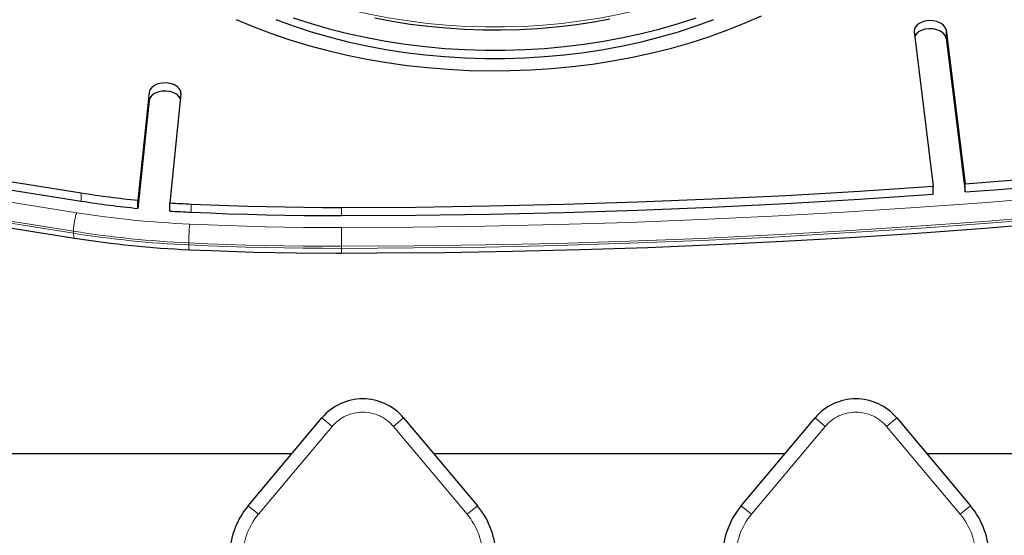
# Model space of a CAD drawing. Units: millimetres. Extents: x 3891 to 38734, y 598 to 27197.
# Drawn here: x 17222 to 17683, y 26279 to 26521 of the extents above; entities that cross this region are included whole.
import ezdxf

# ---------------------------------------------------------------- set-up
doc = ezdxf.new("R2010")
doc.units = ezdxf.units.MM
doc.header["$LTSCALE"] = 100
doc.linetypes.add('PHANTOM', pattern=[12.7, 6.35, -1.27, 1.27, -1.27, 1.27, -1.27])

msp = doc.modelspace()

# ---------------------------------------------------------------- linework, layer by layer
at = {"color": 7, "linetype": 'Continuous', "lineweight": 25}
for p, q in [((17641.04, 26515.08), (17650.01, 26442.59)), ((17656, 26515.85), (17664.92, 26443.68)), ((17656, 26512.02), (17664.92, 26439.85)), ((17282.17, 26486.53), (17276.98, 26435.98)), ((17297.14, 26485.89), (17291.89, 26434.74)), ((17282.17, 26482.7), (17276.98, 26432.15)), ((17035, 26473.74), (17250.35, 26439.41)), ((17035, 26469.91), (17250.35, 26435.58)), ((16964.48, 26463.28), (17247.26, 26418.21)), ((17664.92, 26439.85), (17664.92, 26443.68)), ((17650.01, 26438.76), (17650.01, 26442.59)), ((17276.98, 26432.15), (17276.98, 26435.98)), ((17291.89, 26430.91), (17291.89, 26434.74)), ((17328.71, 26292.63), (17363.28, 26333.83)), ((17401.58, 26333.83), (17436.16, 26292.63)), ((17559.96, 26292.63), (17594.53, 26333.83)), ((17632.83, 26333.83), (17667.41, 26292.63)), ((17349.18, 26317.03), (17184.43, 26317.03)), ((17580.43, 26317.03), (17415.68, 26317.03)), ((19117.43, 26317.03), (17646.93, 26317.03))]:
    msp.add_line(p, q, dxfattribs=at)
at = {"color": 8, "linetype": 'PHANTOM', "lineweight": 18}
for p, q in [((17656, 26512.02), (17656, 26515.85)), ((17282.17, 26482.7), (17282.17, 26486.53)), ((16965.47, 26475.19), (17248.25, 26430.12)), ((17246.74, 26421.44), (16963.96, 26466.51)), ((16963.96, 26465.55), (17246.74, 26420.48)), ((17250.35, 26435.58), (17250.35, 26439.41)), ((17301.86, 26430.35), (17301.86, 26434.18)), ((17372.4, 26428.78), (17372.4, 26432.61)), ((17246.74, 26420.48), (17246.74, 26421.44)), ((17300.81, 26414.99), (17300.81, 26415.94)), ((17372.42, 26413.39), (17372.42, 26414.35)), ((17363.28, 26333.83), (17368.07, 26329.81)), ((17401.58, 26333.83), (17396.8, 26329.81)), ((17594.53, 26333.83), (17599.32, 26329.81)), ((17632.83, 26333.83), (17628.05, 26329.81)), ((17368.07, 26329.81), (17333.49, 26288.61)), ((17431.37, 26288.61), (17396.8, 26329.81)), ((17599.32, 26329.81), (17564.74, 26288.61)), ((17662.62, 26288.61), (17628.05, 26329.81)), ((17328.71, 26292.63), (17333.49, 26288.61)), ((17436.16, 26292.63), (17431.37, 26288.61)), ((17559.96, 26292.63), (17564.74, 26288.61)), ((17667.41, 26292.63), (17662.62, 26288.61))]:
    msp.add_line(p, q, dxfattribs=at)
at = {"color": 8, "linetype": 'PHANTOM', "lineweight": 18, "flags": 128}
for points in [[(17256.81, 26637.76), (17257.03, 26631.94), (17257.68, 26626.13), (17258.78, 26620.35), (17260.3, 26614.61), (17262.26, 26608.92), (17264.64, 26603.3), (17267.44, 26597.76), (17270.65, 26592.31), (17274.27, 26586.97), (17278.29, 26581.75), (17282.69, 26576.66), (17287.47, 26571.71), (17292.62, 26566.92), (17298.12, 26562.29), (17303.96, 26557.84), (17310.13, 26553.57), (17316.62, 26549.51), (17323.4, 26545.64), (17330.47, 26542), (17337.8, 26538.57), (17345.38, 26535.38), (17353.19, 26532.43), (17361.21, 26529.72), (17369.43, 26527.27), (17377.82, 26525.07), (17386.37, 26523.14), (17395.05, 26521.47), (17403.85, 26520.08), (17412.74, 26518.96), (17421.71, 26518.12), (17430.73, 26517.56), (17439.78, 26517.27), (17448.84, 26517.27), (17457.89, 26517.56), (17466.91, 26518.12), (17475.88, 26518.96), (17484.77, 26520.08), (17493.57, 26521.47), (17502.25, 26523.14), (17510.8, 26525.07), (17519.19, 26527.27), (17527.41, 26529.72), (17535.43, 26532.43), (17543.24, 26535.38), (17550.82, 26538.57), (17558.15, 26542), (17565.22, 26545.64), (17572, 26549.51), (17578.48, 26553.57), (17584.65, 26557.84), (17590.5, 26562.29), (17596, 26566.92), (17601.15, 26571.71), (17605.93, 26576.66), (17610.33, 26581.75), (17614.35, 26586.97), (17617.97, 26592.31), (17621.18, 26597.76), (17623.98, 26603.3), (17626.36, 26608.92), (17628.32, 26614.61), (17629.84, 26620.35), (17630.93, 26626.13), (17631.01, 26626.66)], [(17372.41, 26423.15), (17406.13, 26423.32), (17439.84, 26423.77), (17473.53, 26424.52), (17507.21, 26425.54), (17540.87, 26426.86), (17574.5, 26428.46), (17608.09, 26430.34), (17641.63, 26432.51), (17675.13, 26434.97), (17708.58, 26437.71), (17741.97, 26440.74), (17775.29, 26444.04)], [(17776.29, 26435.29), (17742.88, 26431.97), (17709.41, 26428.94), (17675.88, 26426.19), (17642.3, 26423.73), (17608.67, 26421.55), (17575, 26419.66), (17541.29, 26418.06), (17507.55, 26416.74), (17473.79, 26415.71), (17440.01, 26414.97), (17406.22, 26414.52), (17372.42, 26414.35)], [(17372.42, 26413.39), (17406.22, 26413.56), (17440.01, 26414.01), (17473.79, 26414.76), (17507.55, 26415.79), (17541.29, 26417.1), (17575, 26418.71), (17608.67, 26420.6), (17642.3, 26422.77), (17675.88, 26425.24), (17709.41, 26427.98), (17742.88, 26431.02), (17776.29, 26434.33)], [(17301.25, 26424.74), (17310.13, 26424.36), (17319.02, 26424.04), (17327.91, 26423.76), (17336.81, 26423.54), (17345.7, 26423.37), (17354.61, 26423.24), (17363.51, 26423.17), (17372.41, 26423.15)], [(17246.74, 26420.48), (17246.77, 26419.62), (17246.86, 26418.94), (17246.99, 26418.48), (17247.18, 26418.24), (17247.26, 26418.21)], [(17372.41, 26423.15), (17372.41, 26422.28), (17372.41, 26421.25), (17372.41, 26420.12), (17372.41, 26418.91), (17372.41, 26417.69), (17372.42, 26416.49), (17372.42, 26415.36), (17372.42, 26414.35)], [(17372.42, 26414.35), (17363.46, 26414.37), (17354.5, 26414.44), (17345.54, 26414.56), (17336.59, 26414.74), (17327.64, 26414.96), (17318.69, 26415.24), (17309.75, 26415.57), (17300.81, 26415.94)], [(17300.81, 26414.99), (17309.75, 26414.61), (17318.69, 26414.28), (17327.64, 26414), (17336.59, 26413.78), (17345.54, 26413.6), (17354.5, 26413.48), (17363.46, 26413.41), (17372.42, 26413.39)]]:
    msp.add_lwpolyline(points, dxfattribs=at)
at = {"color": 7, "linetype": 'Continuous', "lineweight": 25, "flags": 128}
for points in [[(17323.1, 26520.74), (17331.25, 26517.34), (17339.63, 26514.18), (17348.22, 26511.26), (17357.01, 26508.59), (17365.98, 26506.19), (17375.1, 26504.04), (17384.37, 26502.17), (17393.76, 26500.56), (17403.26, 26499.23), (17412.84, 26498.18), (17422.48, 26497.4), (17432.17, 26496.91), (17441.88, 26496.7), (17451.6, 26496.77), (17461.3, 26497.12), (17470.97, 26497.76), (17480.58, 26498.67), (17490.12, 26499.86), (17499.56, 26501.33), (17508.9, 26503.07), (17518.1, 26505.08), (17527.15, 26507.36), (17536.03, 26509.9), (17544.72, 26512.69), (17553.21, 26515.73), (17561.47, 26519.01), (17569.5, 26522.53)], [(17349.77, 26521.6), (17358.14, 26518.88), (17366.69, 26516.41), (17375.42, 26514.2), (17384.29, 26512.26), (17393.3, 26510.58), (17402.42, 26509.18), (17411.63, 26508.06), (17420.92, 26507.21), (17430.25, 26506.65), (17439.62, 26506.37), (17449, 26506.37), (17458.36, 26506.65), (17467.7, 26507.21), (17476.98, 26508.06), (17486.2, 26509.18), (17495.32, 26510.58), (17504.33, 26512.26), (17513.2, 26514.2), (17521.93, 26516.41), (17530.48, 26518.88), (17538.85, 26521.6)], [(17388, 26521.5), (17396.27, 26519.95), (17404.64, 26518.65), (17413.1, 26517.59), (17421.61, 26516.79), (17430.18, 26516.24), (17438.77, 26515.95), (17447.38, 26515.92), (17455.98, 26516.13), (17464.55, 26516.61), (17473.09, 26517.34), (17481.56, 26518.32), (17489.95, 26519.55), (17498.25, 26521.03)], [(17341.61, 26520.74), (17349.77, 26517.77), (17358.14, 26515.05), (17366.69, 26512.58), (17375.42, 26510.37), (17384.29, 26508.43), (17393.3, 26506.75), (17402.42, 26505.35), (17411.63, 26504.23), (17420.92, 26503.38), (17430.25, 26502.82), (17439.62, 26502.54), (17449, 26502.54), (17458.36, 26502.82), (17467.7, 26503.38), (17476.98, 26504.23), (17486.2, 26505.35), (17495.32, 26506.75), (17504.33, 26508.43), (17513.2, 26510.37), (17521.93, 26512.58), (17530.48, 26515.05), (17538.85, 26517.77), (17547, 26520.74)], [(17656, 26515.85), (17655.59, 26517.08), (17654.7, 26518.2), (17653.39, 26519.13), (17651.74, 26519.82), (17649.88, 26520.21), (17647.92, 26520.27), (17646.01, 26520.01), (17644.27, 26519.44), (17642.81, 26518.59), (17641.75, 26517.54), (17641.14, 26516.34), (17641.04, 26515.08)], [(17656, 26512.02), (17655.59, 26513.25), (17654.7, 26514.37), (17653.39, 26515.3), (17651.74, 26515.99), (17649.88, 26516.38), (17647.92, 26516.44), (17646.01, 26516.18), (17644.27, 26515.61), (17642.81, 26514.76), (17641.75, 26513.71), (17641.31, 26512.96)], [(17297.14, 26485.89), (17297.01, 26487.15), (17296.38, 26488.34), (17295.3, 26489.39), (17293.83, 26490.22), (17292.07, 26490.78), (17290.15, 26491.02), (17288.2, 26490.94), (17286.34, 26490.54), (17284.71, 26489.84), (17283.42, 26488.89), (17282.56, 26487.76), (17282.17, 26486.53)], [(17296.91, 26483.62), (17296.38, 26484.51), (17295.3, 26485.56), (17293.83, 26486.39), (17292.07, 26486.95), (17290.15, 26487.19), (17288.2, 26487.11), (17286.34, 26486.71), (17284.71, 26486.01), (17283.42, 26485.06), (17282.56, 26483.93), (17282.17, 26482.7)], [(17664.92, 26443.68), (17678.58, 26444.73), (17692.22, 26445.83), (17705.86, 26446.98), (17719.49, 26448.18), (17733.11, 26449.42), (17746.72, 26450.71), (17760.31, 26452.04), (17773.9, 26453.43)], [(17664.92, 26439.85), (17678.58, 26440.9), (17692.22, 26442), (17705.86, 26443.15), (17719.49, 26444.35), (17733.11, 26445.59), (17746.72, 26446.88), (17760.31, 26448.21), (17773.9, 26449.6)], [(17372.4, 26432.61), (17407.17, 26432.79), (17441.93, 26433.27), (17476.69, 26434.06), (17511.42, 26435.15), (17546.12, 26436.56), (17580.79, 26438.26), (17615.42, 26440.27), (17650.01, 26442.59)], [(17372.4, 26428.78), (17407.17, 26428.96), (17441.93, 26429.44), (17476.69, 26430.23), (17511.42, 26431.32), (17546.12, 26432.73), (17580.79, 26434.43), (17615.42, 26436.44), (17650.01, 26438.76)], [(17301.86, 26434.18), (17310.67, 26433.81), (17319.48, 26433.48), (17328.29, 26433.21), (17337.11, 26432.99), (17345.93, 26432.82), (17354.75, 26432.7), (17363.58, 26432.63), (17372.4, 26432.61)], [(17301.86, 26430.35), (17310.67, 26429.98), (17319.48, 26429.65), (17328.29, 26429.38), (17337.11, 26429.16), (17345.93, 26428.99), (17354.75, 26428.87), (17363.58, 26428.8), (17372.4, 26428.78)], [(17372.41, 26411.16), (17389.13, 26411.21), (17420.89, 26411.49), (17452.63, 26412.03), (17484.37, 26412.82), (17516.08, 26413.86), (17547.78, 26415.16), (17579.44, 26416.71), (17611.08, 26418.52), (17642.67, 26420.57), (17674.23, 26422.88), (17705.73, 26425.45), (17737.19, 26428.26), (17766.94, 26431.16), (17775.94, 26432.08)], [(17300.97, 26412.75), (17311.42, 26412.31), (17331.29, 26411.67), (17351.17, 26411.29), (17370.02, 26411.16), (17372.41, 26411.16)]]:
    msp.add_lwpolyline(points, dxfattribs=at)
at = {"color": 7, "linetype": 'Continuous', "lineweight": 25}
for centre, radius, start, end in [((17321.81, 26888.22), 454.46, 260.9534, 264.3391), ((17321.81, 26884.39), 454.46, 260.9534, 264.3391), ((17323.03, 26901.13), 467.43, 266.1794, 267.4043), ((17323.03, 26897.3), 467.43, 266.1794, 267.4043), ((17322.5, 26891.77), 479.5, 260.9725, 267.426), ((17382.43, 26317.76), 25, 40, 140), ((17613.68, 26317.76), 25, 40, 140), ((17357.43, 26268.52), 37.5, 140, 180), ((17407.43, 26268.52), 37.5, 0, 40), ((17588.68, 26268.52), 37.5, 140, 180), ((17638.68, 26268.52), 37.5, 0, 40)]:
    msp.add_arc(centre, radius, start, end, dxfattribs=at)
at = {"color": 8, "linetype": 'PHANTOM', "lineweight": 18}
for centre, radius, start, end in [((17274.79, 26421.05), 28.05, 161.1351, 179.2181), ((17322.5, 26897.5), 473.24, 260.9728, 267.4264), ((17395.73, 26415.61), 94.93, 174.4788, 179.796), ((17322.49, 26898.2), 482.75, 260.9728, 267.4264), ((17322.49, 26897.25), 482.75, 260.9728, 267.4264), ((17306.38, 26414.25), 5.62, 172.507, 195.5093), ((17025.98, 26412.65), 346.43, 359.7527, 0.1219), ((17382.43, 26317.76), 18.75, 40, 140), ((17613.68, 26317.76), 18.75, 40, 140), ((17357.43, 26268.52), 31.25, 140, 180), ((17407.43, 26268.52), 31.25, 0, 40), ((17588.68, 26268.52), 31.25, 140, 180), ((17638.68, 26268.52), 31.25, 0, 40)]:
    msp.add_arc(centre, radius, start, end, dxfattribs=at)

doc.saveas('drawing.dxf')
